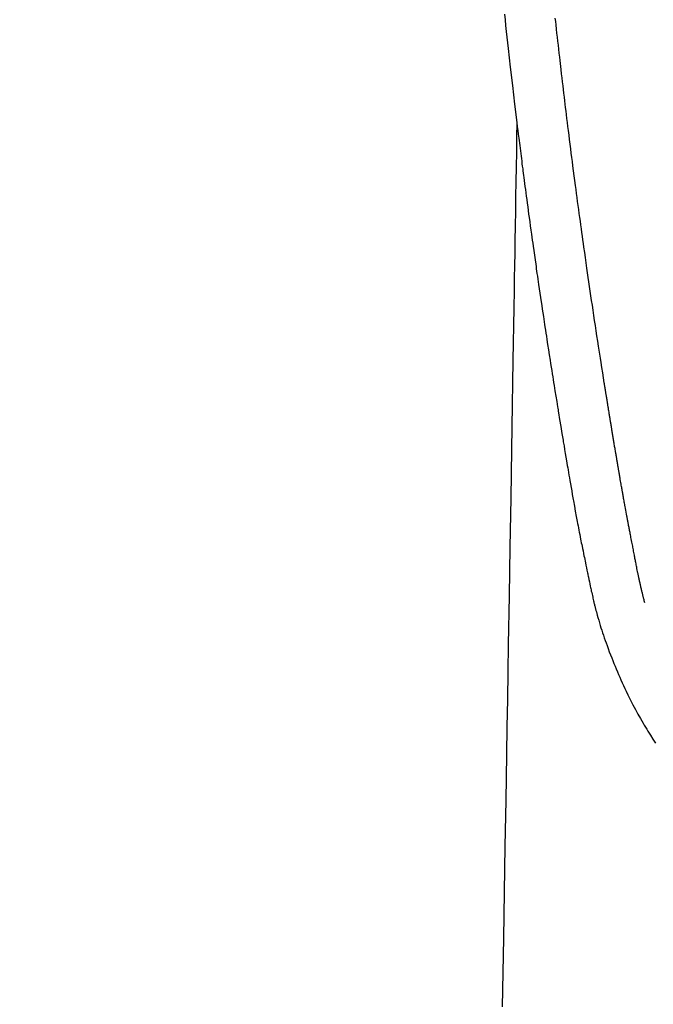
# Model space of a CAD drawing. Extents: x 56059 to 82181, y 210 to 8610.
# Drawn here: x 72057 to 72084, y 7339 to 7381 of the extents above; entities that cross this region are included whole.
import ezdxf

# ---------------------------------------------------------------- set-up
doc = ezdxf.new("R2010")
doc.units = 0
doc.header["$LTSCALE"] = 50
doc.header["$MEASUREMENT"] = 0
doc.layers.get('0').update_dxf_attribs({"linetype": 'CONTINUOUS'})
doc.layers.add('150-機器', color=8, linetype='CONTINUOUS')
doc.layers.add('160-文字', color=254, linetype='CONTINUOUS')
doc.styles.add('KH001', font='txt')
doc.dimstyles.new('KH1xx030', dxfattribs={"dimscale": 30, "dimtxt": 2, "dimasz": 0.6, "dimexe": 0.3, "dimexo": 1.2, "dimgap": 0.5, "dimtad": 3, "dimdec": 1, "dimdsep": 46, "dimlunit": 6, "dimtxsty": 'KH001', "dimblk": 'DOT', "dimcen": 1, "dimdle": 1, "dimclrd": 256, "dimclre": 256, "dimclrt": 256, "dimadec": 0, "dimazin": 0, "dimtfac": 1, "dimtdec": 1, "dimtix": 1, "dimtmove": 2, "dimatfit": 3, "dimldrblk": 'CLOSEDBLANK', "dimfxl": 1, "dimtolj": 1, "dimtzin": 0, "dimlwd": -1, "dimlwe": -1, "dimarcsym": 0})

# ---------------------------------------------------------------- blocks, each defined once
blk = doc.blocks.new('_ClosedBlank')
at = {"color": 0, "linetype": 'ByBlock', "lineweight": -2}
for p, q in [((-1, 0.1667), (0, 0)), ((-1, 0.1667), (-1, -0.1667)), ((0, 0), (-1, -0.1667))]:
    blk.add_line(p, q, dxfattribs=at)
blk = doc.blocks.new('_Dot')
at = {"color": 0, "linetype": 'ByBlock', "lineweight": -2}
blk.add_line((-0.5, 0), (-1, 0), dxfattribs=at)
at = {"color": 0, "linetype": 'ByBlock', "const_width": 0.5}
blk.add_lwpolyline([(-0.25, 0, 1), (0.25, 0, 1)], format="xyb", close=True, dxfattribs=at)

msp = doc.modelspace()

# ---------------------------------------------------------------- linework, layer by layer
at = {"layer": '150-機器', "color": 13, "linetype": 'Continuous'}
for points in [[(72077.282, 7380.757), (72077.308, 7380.517), (72077.334, 7380.278), (72077.36, 7380.039), (72077.386, 7379.8), (72077.413, 7379.561), (72077.439, 7379.322), (72077.527, 7378.547), (72077.617, 7377.773), (72077.709, 7376.999), (72077.802, 7376.225), (72077.822, 7376.063), (72077.842, 7375.901), (72077.862, 7375.739), (72077.882, 7375.578), (72077.895, 7375.472), (72077.908, 7375.367), (72077.922, 7375.262), (72077.935, 7375.157), (72077.949, 7375.047), (72077.963, 7374.938), (72077.977, 7374.828), (72077.991, 7374.719), (72078.004, 7374.614), (72078.017, 7374.508), (72078.031, 7374.403), (72078.045, 7374.297), (72078.057, 7374.204), (72078.069, 7374.112), (72078.081, 7374.019), (72078.093, 7373.926), (72078.109, 7373.804), (72078.125, 7373.681), (72078.141, 7373.559), (72078.157, 7373.436), (72078.176, 7373.293), (72078.195, 7373.149), (72078.215, 7373.006), (72078.234, 7372.862), (72078.254, 7372.71), (72078.275, 7372.557), (72078.295, 7372.405), (72078.316, 7372.253), (72078.339, 7372.079), (72078.363, 7371.905), (72078.387, 7371.732), (72078.412, 7371.558), (72078.429, 7371.435), (72078.446, 7371.313), (72078.463, 7371.19), (72078.48, 7371.067), (72078.507, 7370.876), (72078.535, 7370.685), (72078.562, 7370.494), (72078.589, 7370.304), (72078.603, 7370.207), (72078.616, 7370.111), (72078.63, 7370.015), (72078.644, 7369.919), (72078.661, 7369.802), (72078.678, 7369.686), (72078.695, 7369.569), (72078.712, 7369.453), (72078.738, 7369.273), (72078.764, 7369.094), (72078.791, 7368.914), (72078.817, 7368.735), (72078.84, 7368.582), (72078.863, 7368.429), (72078.886, 7368.276), (72078.909, 7368.123), (72078.926, 7368.014), (72078.943, 7367.904), (72078.959, 7367.794), (72078.976, 7367.684), (72078.996, 7367.554), (72079.016, 7367.424), (72079.036, 7367.294), (72079.056, 7367.164), (72079.089, 7366.947), (72079.123, 7366.73), (72079.157, 7366.513), (72079.19, 7366.296), (72079.213, 7366.153), (72079.236, 7366.01), (72079.258, 7365.866), (72079.281, 7365.723), (72079.3, 7365.603), (72079.32, 7365.482), (72079.339, 7365.362), (72079.358, 7365.242), (72079.394, 7365.018), (72079.431, 7364.794), (72079.467, 7364.57), (72079.504, 7364.346), (72079.514, 7364.284), (72079.524, 7364.222), (72079.534, 7364.161), (72079.544, 7364.099), (72079.591, 7363.811), (72079.638, 7363.523), (72079.686, 7363.235), (72079.734, 7362.947), (72079.744, 7362.889), (72079.753, 7362.831), (72079.763, 7362.772), (72079.773, 7362.714), (72079.799, 7362.556), (72079.826, 7362.399), (72079.852, 7362.242), (72079.879, 7362.085), (72079.895, 7361.99), (72079.911, 7361.896), (72079.927, 7361.802), (72079.942, 7361.709), (72079.961, 7361.599), (72079.98, 7361.49), (72079.999, 7361.38), (72080.017, 7361.271), (72080.043, 7361.123), (72080.068, 7360.976), (72080.094, 7360.829), (72080.12, 7360.681), (72080.132, 7360.614), (72080.144, 7360.547), (72080.156, 7360.479), (72080.168, 7360.412), (72080.207, 7360.197), (72080.246, 7359.983), (72080.285, 7359.769), (72080.325, 7359.554), (72080.342, 7359.465), (72080.359, 7359.376), (72080.376, 7359.286), (72080.393, 7359.197), (72080.412, 7359.101), (72080.43, 7359.006), (72080.449, 7358.91), (72080.468, 7358.814), (72080.482, 7358.741), (72080.497, 7358.669), (72080.511, 7358.596), (72080.526, 7358.523), (72080.546, 7358.423), (72080.567, 7358.322), (72080.587, 7358.222), (72080.608, 7358.122), (72080.623, 7358.049), (72080.638, 7357.975), (72080.653, 7357.902), (72080.668, 7357.829), (72080.689, 7357.725), (72080.711, 7357.621), (72080.733, 7357.517), (72080.754, 7357.413), (72080.764, 7357.367), (72080.773, 7357.321), (72080.783, 7357.275), (72080.792, 7357.229), (72080.812, 7357.134), (72080.832, 7357.039), (72080.852, 7356.944), (72080.872, 7356.848), (72080.883, 7356.798), (72080.893, 7356.747), (72080.904, 7356.696), (72080.915, 7356.645), (72080.929, 7356.582), (72080.943, 7356.52), (72080.957, 7356.457), (72080.971, 7356.395), (72080.982, 7356.344), (72080.994, 7356.293), (72081.006, 7356.243), (72081.018, 7356.192), (72081.026, 7356.158), (72081.034, 7356.125), (72081.043, 7356.091), (72081.052, 7356.057), (72081.06, 7356.022), (72081.069, 7355.987), (72081.078, 7355.951), (72081.086, 7355.916)], [(72083.152, 7356.154), (72083.14, 7356.198), (72083.129, 7356.241), (72083.117, 7356.284), (72083.106, 7356.328), (72083.099, 7356.354), (72083.093, 7356.38), (72083.086, 7356.406), (72083.079, 7356.432), (72083.071, 7356.465), (72083.063, 7356.497), (72083.055, 7356.529), (72083.047, 7356.561), (72083.039, 7356.594), (72083.031, 7356.626), (72083.023, 7356.658), (72083.015, 7356.691), (72083.006, 7356.73), (72082.997, 7356.77), (72082.988, 7356.809), (72082.978, 7356.848), (72082.971, 7356.88), (72082.964, 7356.912), (72082.957, 7356.944), (72082.95, 7356.976), (72082.941, 7357.015), (72082.932, 7357.054), (72082.923, 7357.093), (72082.915, 7357.133), (72082.908, 7357.163), (72082.902, 7357.193), (72082.895, 7357.224), (72082.889, 7357.254), (72082.881, 7357.291), (72082.874, 7357.327), (72082.866, 7357.364), (72082.859, 7357.4), (72082.846, 7357.461), (72082.834, 7357.523), (72082.822, 7357.584), (72082.81, 7357.645), (72082.801, 7357.693), (72082.791, 7357.74), (72082.782, 7357.787), (72082.773, 7357.835), (72082.764, 7357.88), (72082.756, 7357.925), (72082.748, 7357.969), (72082.739, 7358.014), (72082.73, 7358.06), (72082.722, 7358.107), (72082.713, 7358.153), (72082.704, 7358.199), (72082.694, 7358.256), (72082.683, 7358.312), (72082.673, 7358.369), (72082.662, 7358.426), (72082.653, 7358.477), (72082.644, 7358.528), (72082.634, 7358.579), (72082.624, 7358.63), (72082.611, 7358.695), (72082.598, 7358.76), (72082.584, 7358.826), (72082.571, 7358.891), (72082.561, 7358.942), (72082.551, 7358.992), (72082.541, 7359.043), (72082.532, 7359.093), (72082.524, 7359.135), (72082.516, 7359.177), (72082.508, 7359.218), (72082.5, 7359.26), (72082.491, 7359.304), (72082.483, 7359.349), (72082.474, 7359.393), (72082.466, 7359.438), (72082.459, 7359.474), (72082.452, 7359.511), (72082.445, 7359.548), (72082.438, 7359.585), (72082.431, 7359.624), (72082.423, 7359.662), (72082.416, 7359.7), (72082.409, 7359.739), (72082.403, 7359.77), (72082.397, 7359.801), (72082.391, 7359.831), (72082.385, 7359.862), (72082.37, 7359.942), (72082.355, 7360.022), (72082.341, 7360.102), (72082.326, 7360.182), (72082.322, 7360.202), (72082.319, 7360.221), (72082.315, 7360.241), (72082.311, 7360.261), (72082.302, 7360.313), (72082.292, 7360.364), (72082.283, 7360.415), (72082.273, 7360.467), (72082.265, 7360.515), (72082.256, 7360.564), (72082.248, 7360.613), (72082.239, 7360.661), (72082.233, 7360.699), (72082.226, 7360.738), (72082.219, 7360.776), (72082.212, 7360.814), (72082.207, 7360.842), (72082.202, 7360.87), (72082.197, 7360.898), (72082.193, 7360.926), (72082.184, 7360.973), (72082.176, 7361.02), (72082.168, 7361.067), (72082.16, 7361.114), (72082.149, 7361.177), (72082.138, 7361.24), (72082.127, 7361.303), (72082.116, 7361.366), (72082.108, 7361.409), (72082.101, 7361.451), (72082.094, 7361.494), (72082.087, 7361.536), (72082.08, 7361.574), (72082.074, 7361.612), (72082.067, 7361.65), (72082.061, 7361.688), (72082.056, 7361.719), (72082.05, 7361.75), (72082.045, 7361.781), (72082.04, 7361.812), (72082.034, 7361.843), (72082.029, 7361.874), (72082.023, 7361.905), (72082.018, 7361.936), (72082.011, 7361.976), (72082.004, 7362.016), (72081.998, 7362.056), (72081.991, 7362.096), (72081.985, 7362.13), (72081.98, 7362.163), (72081.974, 7362.197), (72081.968, 7362.23), (72081.961, 7362.272), (72081.954, 7362.314), (72081.947, 7362.357), (72081.94, 7362.399), (72081.935, 7362.428), (72081.93, 7362.457), (72081.925, 7362.485), (72081.92, 7362.514), (72081.913, 7362.559), (72081.905, 7362.604), (72081.898, 7362.648), (72081.89, 7362.693), (72081.883, 7362.737), (72081.875, 7362.782), (72081.868, 7362.826), (72081.86, 7362.87), (72081.853, 7362.913), (72081.846, 7362.955), (72081.839, 7362.997), (72081.832, 7363.039), (72081.826, 7363.081), (72081.819, 7363.124), (72081.812, 7363.166), (72081.805, 7363.209), (72081.798, 7363.251), (72081.791, 7363.293), (72081.784, 7363.335), (72081.777, 7363.377), (72081.772, 7363.406), (72081.767, 7363.435), (72081.762, 7363.464), (72081.758, 7363.493), (72081.751, 7363.53), (72081.745, 7363.568), (72081.739, 7363.606), (72081.733, 7363.643), (72081.726, 7363.681), (72081.72, 7363.719), (72081.714, 7363.756), (72081.708, 7363.794), (72081.702, 7363.829), (72081.696, 7363.864), (72081.691, 7363.899), (72081.685, 7363.935), (72081.679, 7363.972), (72081.673, 7364.01), (72081.667, 7364.048), (72081.661, 7364.085), (72081.654, 7364.129), (72081.647, 7364.173), (72081.639, 7364.218), (72081.632, 7364.262), (72081.626, 7364.295), (72081.621, 7364.328), (72081.615, 7364.36), (72081.61, 7364.393), (72081.605, 7364.427), (72081.6, 7364.46), (72081.594, 7364.493), (72081.589, 7364.526), (72081.584, 7364.555), (72081.58, 7364.583), (72081.575, 7364.612), (72081.57, 7364.641), (72081.564, 7364.68), (72081.558, 7364.72), (72081.551, 7364.76), (72081.545, 7364.799), (72081.54, 7364.835), (72081.534, 7364.87), (72081.528, 7364.906), (72081.522, 7364.941), (72081.518, 7364.97), (72081.513, 7364.998), (72081.508, 7365.027), (72081.503, 7365.056), (72081.497, 7365.096), (72081.49, 7365.137), (72081.484, 7365.178), (72081.477, 7365.218), (72081.472, 7365.249), (72081.467, 7365.281), (72081.462, 7365.312), (72081.457, 7365.343), (72081.423, 7365.558), (72081.389, 7365.774), (72081.356, 7365.99), (72081.322, 7366.206), (72081.296, 7366.374), (72081.269, 7366.542), (72081.243, 7366.71), (72081.217, 7366.879), (72081.184, 7367.094), (72081.151, 7367.309), (72081.118, 7367.524), (72081.085, 7367.739), (72081.053, 7367.954), (72081.021, 7368.169), (72080.989, 7368.384), (72080.957, 7368.599), (72080.928, 7368.792), (72080.9, 7368.985), (72080.871, 7369.178), (72080.843, 7369.371), (72080.815, 7369.564), (72080.787, 7369.756), (72080.759, 7369.949), (72080.731, 7370.141), (72080.7, 7370.361), (72080.668, 7370.582), (72080.637, 7370.802), (72080.606, 7371.023), (72080.584, 7371.176), (72080.563, 7371.328), (72080.542, 7371.481), (72080.521, 7371.634), (72080.499, 7371.791), (72080.477, 7371.947), (72080.456, 7372.104), (72080.434, 7372.261), (72080.411, 7372.428), (72080.389, 7372.595), (72080.366, 7372.762), (72080.343, 7372.93), (72080.321, 7373.097), (72080.299, 7373.264), (72080.277, 7373.432), (72080.255, 7373.599), (72080.228, 7373.803), (72080.201, 7374.007), (72080.174, 7374.212), (72080.147, 7374.416), (72080.124, 7374.594), (72080.101, 7374.772), (72080.079, 7374.95), (72080.056, 7375.128), (72080.032, 7375.32), (72080.007, 7375.513), (72079.983, 7375.705), (72079.958, 7375.898), (72079.938, 7376.064), (72079.917, 7376.231), (72079.897, 7376.398), (72079.877, 7376.564), (72079.859, 7376.708), (72079.842, 7376.852), (72079.824, 7376.996), (72079.807, 7377.14), (72079.788, 7377.295), (72079.769, 7377.45), (72079.751, 7377.605), (72079.732, 7377.76), (72079.712, 7377.929), (72079.692, 7378.099), (72079.672, 7378.269), (72079.652, 7378.438), (72079.637, 7378.567), (72079.623, 7378.696), (72079.608, 7378.825), (72079.593, 7378.954), (72079.574, 7379.123), (72079.555, 7379.292), (72079.536, 7379.461), (72079.517, 7379.63), (72079.498, 7379.799), (72079.479, 7379.968), (72079.46, 7380.137), (72079.442, 7380.306), (72079.426, 7380.449), (72079.41, 7380.592)], [(72077.802, 7376.225), (72077.792, 7375.607), (72077.782, 7374.99), (72077.772, 7374.372), (72077.762, 7373.754), (72077.752, 7373.138), (72077.741, 7372.521), (72077.731, 7371.904), (72077.721, 7371.287), (72077.713, 7370.767), (72077.704, 7370.247), (72077.696, 7369.727), (72077.687, 7369.207), (72077.675, 7368.477), (72077.663, 7367.748), (72077.651, 7367.019), (72077.639, 7366.289), (72077.624, 7365.356), (72077.608, 7364.423), (72077.593, 7363.491), (72077.578, 7362.558), (72077.544, 7360.522), (72077.511, 7358.486), (72077.478, 7356.45), (72077.444, 7354.414), (72077.425, 7353.265), (72077.406, 7352.116), (72077.388, 7350.968), (72077.369, 7349.819), (72077.337, 7347.898), (72077.306, 7345.978), (72077.274, 7344.057), (72077.243, 7342.136), (72077.219, 7340.704), (72077.195, 7339.271)], [(72081.09, 7355.902), (72081.107, 7355.837), (72081.125, 7355.773), (72081.142, 7355.708), (72081.16, 7355.644), (72081.191, 7355.535), (72081.222, 7355.426), (72081.254, 7355.317), (72081.288, 7355.209), (72081.319, 7355.108), (72081.352, 7355.007), (72081.385, 7354.907), (72081.418, 7354.807), (72081.456, 7354.697), (72081.494, 7354.587), (72081.533, 7354.478), (72081.572, 7354.369), (72081.619, 7354.241), (72081.667, 7354.112), (72081.716, 7353.985), (72081.766, 7353.857), (72081.813, 7353.74), (72081.861, 7353.623), (72081.909, 7353.506), (72081.957, 7353.39), (72082.004, 7353.276), (72082.052, 7353.163), (72082.1, 7353.05), (72082.149, 7352.937), (72082.203, 7352.817), (72082.257, 7352.697), (72082.313, 7352.578), (72082.369, 7352.459), (72082.438, 7352.316), (72082.508, 7352.174), (72082.579, 7352.032), (72082.652, 7351.892), (72082.755, 7351.698), (72082.86, 7351.505), (72082.967, 7351.314), (72083.077, 7351.124), (72083.127, 7351.038), (72083.177, 7350.953), (72083.228, 7350.869), (72083.279, 7350.784), (72083.383, 7350.617), (72083.489, 7350.45), (72083.596, 7350.285)]]:
    msp.add_lwpolyline(points, dxfattribs=at)

# ---------------------------------------------------------------- leaders
at = {"layer": '160-文字', "annotation_type": 0, "has_hookline": 1, "hookline_direction": 0}
for points, text_width in [([(71285.47, 7478.265), (71435.712, 6265.895), (71453.712, 6265.895)], 1240.203), ([(71555.47, 7471.504), (72828.505, 6506.892), (72846.505, 6506.892)], 1630.051), ([(71979.161, 7458.024), (72877.79, 6818.561), (72895.79, 6818.561)], 1398.579)]:
    msp.add_leader(points, dimstyle='KH1xx030', override={"dimgap": 0.5, "dimtad": 1}, dxfattribs=dict(at, text_width=text_width))

doc.saveas('drawing.dxf')
